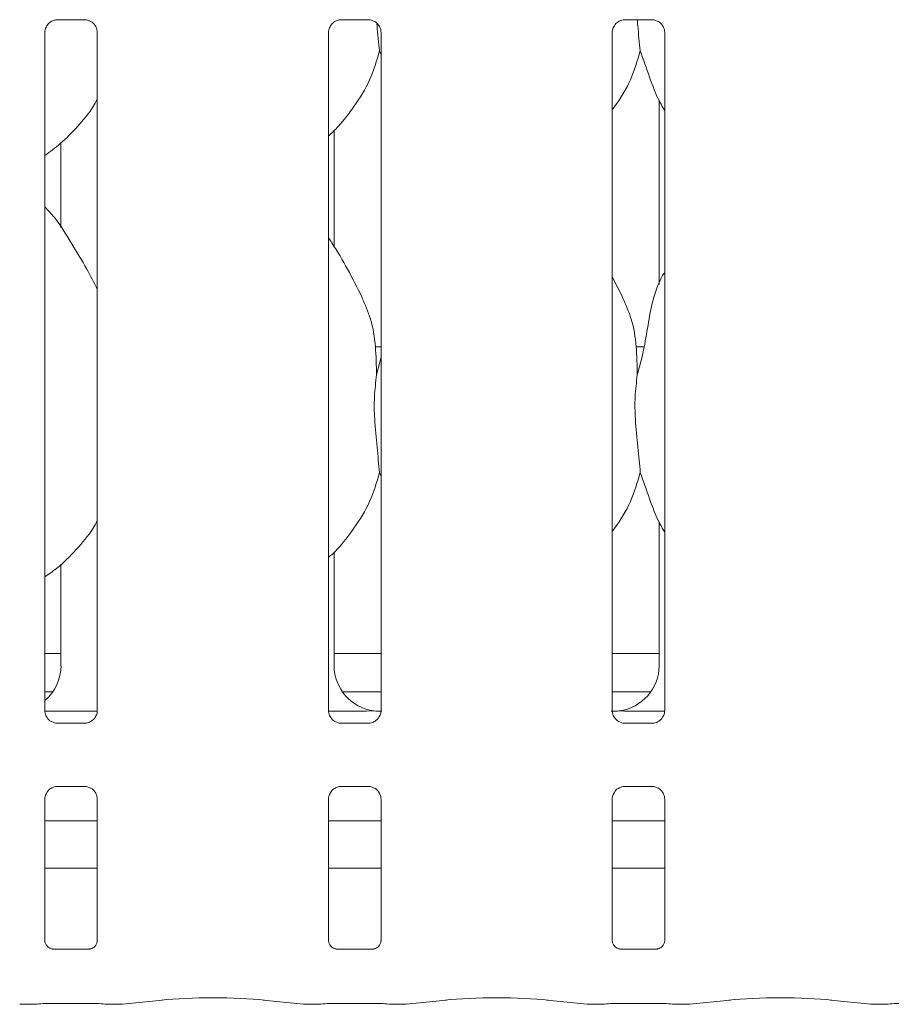
# Model space of a CAD drawing. Units: millimetres. Extents: x 5 to 415, y -14 to 292.
# Drawn here: x 130 to 137, y 95 to 103 of the extents above; entities that cross this region are included whole.
import ezdxf

# ---------------------------------------------------------------- set-up
doc = ezdxf.new("R2010")
doc.units = ezdxf.units.MM

msp = doc.modelspace()

# ---------------------------------------------------------------- linework, layer by layer
at = {"color": 7, "linetype": 'Continuous', "lineweight": 15}
for p, q in [((129.89084, 102.70677), (130.12051, 102.70677)), ((130.12617, 102.7069), (130.12051, 102.70715)), ((132.20334, 102.70677), (132.43301, 102.70677)), ((132.43867, 102.7069), (132.43301, 102.70715)), ((134.51584, 102.70677), (134.74551, 102.70677)), ((134.75116, 102.7069), (134.74551, 102.70715)), ((129.79124, 97.07439), (129.79124, 102.60378)), ((130.21887, 102.60406), (130.21887, 97.07467)), ((132.10374, 97.07439), (132.10374, 102.60378)), ((132.53137, 102.60406), (132.53137, 97.07467)), ((134.41624, 97.07439), (134.41624, 102.60378)), ((134.84387, 102.60406), (134.84387, 97.07467)), ((132.53137, 102.42044), (132.52002, 102.45278)), ((134.79759, 102.05193), (134.79759, 100.54848)), ((132.15003, 100.85553), (132.15003, 101.80475)), ((129.92258, 101.70282), (129.92258, 101.01378)), ((134.50275, 100.44319), (134.41624, 100.60981)), ((132.53137, 100.03923), (132.48551, 100.03923)), ((134.67566, 100.03923), (134.61051, 100.03923)), ((132.49534, 99.81136), (132.53137, 99.95481)), ((132.53137, 98.98295), (132.52002, 99.01528)), ((134.79759, 98.61443), (134.79759, 97.44101)), ((132.15003, 97.44101), (132.15003, 98.36644)), ((129.92258, 98.26825), (129.92258, 97.44101)), ((129.79124, 97.53922), (129.92258, 97.53922)), ((132.15003, 97.53922), (132.53137, 97.53922)), ((134.41624, 97.53922), (134.79759, 97.53922)), ((129.79124, 97.22673), (129.85495, 97.22673)), ((132.21767, 97.22673), (132.53137, 97.22673)), ((134.41624, 97.22673), (134.72995, 97.22673)), ((129.79184, 97.07048), (130.21842, 97.07048)), ((132.10434, 97.07048), (132.2968, 97.07048)), ((134.65081, 97.07048), (134.84342, 97.07048)), ((129.88395, 96.97155), (129.8896, 96.9713)), ((130.11927, 96.97168), (129.8896, 96.97168)), ((132.19645, 96.97155), (132.2021, 96.9713)), ((132.43177, 96.97168), (132.2021, 96.97168)), ((134.50895, 96.97155), (134.5146, 96.9713)), ((134.74428, 96.97168), (134.5146, 96.97168)), ((129.89084, 96.45677), (130.12051, 96.45677)), ((130.12617, 96.4569), (130.12051, 96.45715)), ((132.20334, 96.45677), (132.43301, 96.45677)), ((132.43867, 96.4569), (132.43301, 96.45715)), ((134.51584, 96.45677), (134.74551, 96.45677)), ((134.75116, 96.4569), (134.74551, 96.45715)), ((129.79124, 95.19873), (129.79124, 96.35379)), ((130.21887, 96.35406), (130.21887, 95.19841)), ((132.10374, 95.19873), (132.10374, 96.35379)), ((132.53137, 96.35406), (132.53137, 95.19841)), ((134.41624, 95.19873), (134.41624, 96.35379)), ((134.84387, 96.35406), (134.84387, 95.19841)), ((130.21887, 96.17673), (129.79124, 96.17673)), ((132.53137, 96.17673), (132.10374, 96.17673)), ((134.84387, 96.17673), (134.41624, 96.17673)), ((130.21887, 95.78922), (129.79124, 95.78922)), ((132.53137, 95.78922), (132.10374, 95.78922)), ((134.84387, 95.78922), (134.41624, 95.78922)), ((130.15748, 95.13138), (129.85259, 95.13138)), ((130.15748, 95.13112), (130.16168, 95.13132)), ((132.46998, 95.13138), (132.16509, 95.13138)), ((132.46998, 95.13112), (132.47418, 95.13132)), ((134.78249, 95.13138), (134.47759, 95.13138)), ((134.78249, 95.13112), (134.78668, 95.13132)), ((130.42382, 94.6809), (130.75126, 94.71531)), ((131.57135, 94.71531), (131.8988, 94.6809)), ((132.73632, 94.6809), (133.06376, 94.71531)), ((133.88385, 94.71531), (134.2113, 94.6809)), ((135.04881, 94.6809), (135.37626, 94.71531)), ((136.19635, 94.71531), (136.5238, 94.6809)), ((129.59339, 94.68053), (129.71544, 94.68053)), ((129.85374, 94.68709), (130.15637, 94.68709)), ((130.29467, 94.68053), (130.41673, 94.68053)), ((131.90589, 94.68053), (132.02794, 94.68053)), ((132.16624, 94.68709), (132.46887, 94.68709)), ((132.60717, 94.68053), (132.72923, 94.68053)), ((134.21839, 94.68053), (134.34044, 94.68053)), ((134.47874, 94.68709), (134.78137, 94.68709)), ((134.91967, 94.68053), (135.04173, 94.68053)), ((136.53089, 94.68053), (136.65294, 94.68053))]:
    msp.add_line(p, q, dxfattribs=at)
for centre, major_axis, ratio, start_param, end_param in [((129.54155, 97.44352), (0.37406, -0.07838), 0.9812009, 5.6277892, 6.4868722), ((132.53106, 97.44352), (0.37406, 0.07838), 0.9812009, 2.9379058, 4.3616289), ((134.41655, 97.44352), (0.37406, -0.07838), 0.9812009, 5.0631491, 6.4868722), ((131.49681, 97.28928), (1.13248, -0.20251), 0.0733503, 5.7581922, 5.8939218), ((135.4508, 97.28928), (1.13248, 0.20251), 0.0733503, 3.5308562, 3.6665857), ((131.16131, 94.67119), (0.59375, 0), 0.1051042, 0.7853982, 2.3561945), ((133.47381, 94.67119), (0.59375, 0), 0.1051042, 0.7853982, 2.3561945), ((135.78631, 94.67119), (0.59375, 0), 0.1051042, 0.7853982, 2.3561945), ((129.59475, 94.77428), (0.00766, 0.09345), 0.6077541, 3.1276281, 3.2755886), ((129.85374, 94.6679), (0.1875, 0), 0.1051042, 1.5707963, 2.411865), ((130.15637, 94.6679), (0.1875, 0), 0.1051042, 0.7297277, 1.5707963), ((130.41537, 94.77428), (-0.00766, 0.09345), 0.6077541, 3.0075968, 3.1555573), ((131.90725, 94.77428), (0.00766, 0.09345), 0.6077541, 3.1276281, 3.2755886), ((132.16624, 94.6679), (0.1875, 0), 0.1051042, 1.5707963, 2.411865), ((132.46887, 94.6679), (0.1875, 0), 0.1051042, 0.7297277, 1.5707963), ((132.72787, 94.77428), (-0.00766, 0.09345), 0.6077541, 3.0075968, 3.1555573), ((134.21975, 94.77428), (0.00766, 0.09345), 0.6077541, 3.1276281, 3.2755886), ((134.47874, 94.6679), (0.1875, 0), 0.1051042, 1.5707963, 2.411865), ((134.78137, 94.6679), (0.1875, 0), 0.1051042, 0.7297277, 1.5707963), ((135.04037, 94.77428), (-0.00766, 0.09345), 0.6077541, 3.0075968, 3.1555573), ((136.53225, 94.77428), (0.00766, 0.09345), 0.6077541, 3.1276281, 3.2755886), ((136.79124, 94.6679), (0.1875, 0), 0.1051042, 1.5707963, 2.411865)]:
    msp.add_ellipse(centre, major_axis=major_axis, ratio=ratio, start_param=start_param, end_param=end_param, dxfattribs=at)
for points, knots in [([(129.7913, 102.60335), (129.79128, 102.60369), (129.79102, 102.60864), (129.79365, 102.62946), (129.80675, 102.66042), (129.83532, 102.68999), (129.86572, 102.70377), (129.88545, 102.70676), (129.88996, 102.70674), (129.89161, 102.70673)], [0, 0, 0, 0, 0.0093667, 0.137217, 0.358658, 0.6051227, 0.8174942, 0.9328161, 1, 1, 1, 1]), ([(129.89084, 102.70684), (129.89051, 102.70681), (129.88865, 102.70667), (129.88615, 102.70683), (129.88415, 102.70689), (129.88395, 102.7069)], [0, 0, 0, 0, 0.1596669, 0.9137052, 1, 1, 1, 1]), ([(130.11994, 102.70669), (130.12138, 102.70668), (130.1257, 102.70662), (130.1423, 102.7043), (130.15624, 102.69726), (130.16461, 102.69302)], [0, 0, 0, 0, 0.1655666, 0.4987386, 1, 1, 1, 1]), ([(130.16461, 102.69302), (130.16556, 102.69262), (130.17987, 102.68661), (130.20144, 102.66294), (130.2171, 102.62877), (130.21837, 102.6103), (130.21886, 102.60323)], [0, 0, 0, 0, 0.0284901, 0.4287595, 0.7812437, 1, 1, 1, 1]), ([(132.1038, 102.60335), (132.10378, 102.60369), (132.10352, 102.60864), (132.10615, 102.62946), (132.11925, 102.66042), (132.14782, 102.68999), (132.17822, 102.70377), (132.19795, 102.70676), (132.20246, 102.70674), (132.20411, 102.70673)], [0, 0, 0, 0, 0.0093667, 0.137217, 0.358658, 0.6051227, 0.8174942, 0.9328161, 1, 1, 1, 1]), ([(132.20334, 102.70684), (132.20301, 102.70681), (132.20115, 102.70667), (132.19865, 102.70683), (132.19665, 102.70689), (132.19645, 102.7069)], [0, 0, 0, 0, 0.1596669, 0.9137052, 1, 1, 1, 1]), ([(132.43244, 102.70669), (132.43388, 102.70668), (132.4382, 102.70662), (132.4548, 102.7043), (132.46874, 102.69726), (132.47711, 102.69302)], [0, 0, 0, 0, 0.1655666, 0.4987386, 1, 1, 1, 1]), ([(132.47711, 102.69302), (132.47806, 102.69262), (132.49237, 102.68661), (132.51394, 102.66294), (132.5296, 102.62877), (132.53087, 102.6103), (132.53136, 102.60323)], [0, 0, 0, 0, 0.0284901, 0.4287595, 0.7812437, 1, 1, 1, 1]), ([(132.49761, 102.67496), (132.498, 102.67025), (132.50467, 102.59057), (132.51258, 102.51958), (132.52002, 102.45278)], [0, 0, 0, 0, 0.05919754, 1, 1, 1, 1]), ([(134.4163, 102.60335), (134.41628, 102.60369), (134.41603, 102.60864), (134.41864, 102.62946), (134.43175, 102.66042), (134.46032, 102.68999), (134.49072, 102.70377), (134.51045, 102.70676), (134.51495, 102.70674), (134.51661, 102.70673)], [0, 0, 0, 0, 0.0093665, 0.1372178, 0.3586572, 0.6051239, 0.8174971, 0.9328199, 1, 1, 1, 1]), ([(134.51584, 102.70684), (134.51551, 102.70681), (134.51366, 102.70667), (134.51115, 102.70683), (134.50915, 102.70689), (134.50895, 102.7069)], [0, 0, 0, 0, 0.1596965, 0.9138745, 1, 1, 1, 1]), ([(134.61993, 102.70677), (134.6212, 102.69136), (134.6287, 102.6007), (134.63762, 102.51988), (134.64502, 102.45278)], [0, 0, 0, 0, 0.1698922, 1, 1, 1, 1]), ([(134.74494, 102.70669), (134.74638, 102.70668), (134.7507, 102.70662), (134.7673, 102.7043), (134.78124, 102.69726), (134.78961, 102.69302)], [0, 0, 0, 0, 0.1655671, 0.4987617, 1, 1, 1, 1]), ([(134.78961, 102.69302), (134.79056, 102.69262), (134.80487, 102.68662), (134.82644, 102.66294), (134.8421, 102.62877), (134.84337, 102.6103), (134.84386, 102.60323)], [0, 0, 0, 0, 0.0285024, 0.4287607, 0.7812442, 1, 1, 1, 1]), ([(132.52002, 102.45278), (132.49645, 102.37281), (132.44889, 102.21144), (132.32216, 102.01097), (132.20782, 101.85824), (132.13124, 101.78499), (132.10374, 101.75869)], [0, 0, 0, 0, 0.3036275, 0.6127021, 0.8609239, 1, 1, 1, 1]), ([(134.64502, 102.45278), (134.62102, 102.37319), (134.57259, 102.21257), (134.48154, 102.0571), (134.42263, 101.98292), (134.41624, 101.97487)], [0, 0, 0, 0, 0.4668927, 0.9421601, 1, 1, 1, 1]), ([(134.84387, 101.96694), (134.83044, 101.9893), (134.77882, 102.07524), (134.7189, 102.24113), (134.66977, 102.38189), (134.64502, 102.45278)], [0, 0, 0, 0, 0.1486325, 0.5711782, 1, 1, 1, 1]), ([(130.21887, 102.05616), (130.20796, 102.03696), (130.16348, 101.95875), (130.06147, 101.83794), (129.93099, 101.70227), (129.83384, 101.63161), (129.79124, 101.60061)], [0, 0, 0, 0, 0.1051672, 0.428478, 0.7493468, 1, 1, 1, 1]), ([(130.21887, 100.50844), (130.19114, 100.56379), (130.12825, 100.68933), (130.00731, 100.8829), (129.90166, 101.06415), (129.81779, 101.15356), (129.79124, 101.18186)], [0, 0, 0, 0, 0.2473606, 0.5609759, 0.8610241, 1, 1, 1, 1]), ([(132.37775, 100.44319), (132.33888, 100.52009), (132.26463, 100.667), (132.16963, 100.82985), (132.1127, 100.9154), (132.10374, 100.92886)], [0, 0, 0, 0, 0.4807015, 0.9183255, 1, 1, 1, 1]), ([(134.62034, 99.81136), (134.63836, 99.87806), (134.67443, 100.01162), (134.70701, 100.21686), (134.74319, 100.41997), (134.79277, 100.5659), (134.83626, 100.63614), (134.84387, 100.64843)], [0, 0, 0, 0, 0.2379964, 0.4765438, 0.7153745, 0.9502066, 1, 1, 1, 1]), ([(132.37472, 100.44321), (132.401, 100.3852), (132.45866, 100.2579), (132.4902, 100.04132), (132.49361, 99.8885), (132.49534, 99.81136)], [0, 0, 0, 0, 0.2930508, 0.6431454, 1, 1, 1, 1]), ([(134.49972, 100.44321), (134.526, 100.3852), (134.58366, 100.2579), (134.6152, 100.04132), (134.61862, 99.8885), (134.62034, 99.81136)], [0, 0, 0, 0, 0.2930499, 0.6431452, 1, 1, 1, 1]), ([(132.49534, 99.81136), (132.48816, 99.75277), (132.47371, 99.63476), (132.47765, 99.43921), (132.49893, 99.21971), (132.51302, 99.08311), (132.52002, 99.01528)], [0, 0, 0, 0, 0.22420858, 0.45155931, 0.72768072, 1, 1, 1, 1]), ([(134.62034, 99.81136), (134.61316, 99.75277), (134.59871, 99.63476), (134.60265, 99.43921), (134.62393, 99.21971), (134.63802, 99.08311), (134.64502, 99.01528)], [0, 0, 0, 0, 0.2242084, 0.4515592, 0.7276804, 1, 1, 1, 1]), ([(132.52002, 99.01528), (132.49647, 98.93529), (132.44894, 98.77388), (132.3184, 98.56807), (132.20432, 98.41505), (132.12666, 98.34326), (132.10374, 98.32208)], [0, 0, 0, 0, 0.3038521, 0.6131634, 0.8858398, 1, 1, 1, 1]), ([(134.64502, 99.01528), (134.62097, 98.93573), (134.57244, 98.77519), (134.48195, 98.61937), (134.42263, 98.54561), (134.41624, 98.53766)], [0, 0, 0, 0, 0.467086, 0.9425631, 1, 1, 1, 1]), ([(134.84387, 98.52944), (134.83044, 98.55181), (134.77882, 98.63774), (134.7189, 98.80363), (134.66977, 98.94439), (134.64502, 99.01528)], [0, 0, 0, 0, 0.1486273, 0.5711755, 1, 1, 1, 1]), ([(130.21887, 98.61866), (130.20795, 98.59947), (130.16016, 98.5155), (130.04833, 98.38552), (129.91674, 98.25105), (129.82342, 98.18724), (129.79124, 98.16523)], [0, 0, 0, 0, 0.10537805, 0.46098528, 0.81409413, 1, 1, 1, 1]), ([(129.8455, 96.98543), (129.84455, 96.98583), (129.83024, 96.99184), (129.80867, 97.01551), (129.79301, 97.04968), (129.79174, 97.06815), (129.79125, 97.07522)], [0, 0, 0, 0, 0.0285017, 0.4287613, 0.781237, 1, 1, 1, 1]), ([(130.21882, 97.0751), (130.21883, 97.07476), (130.21908, 97.06981), (130.21647, 97.049), (130.20336, 97.01803), (130.17479, 96.98846), (130.14439, 96.97468), (130.12466, 96.97169), (130.12016, 96.97171), (130.1185, 96.97172)], [0, 0, 0, 0, 0.0093666, 0.1372107, 0.3586515, 0.6051197, 0.8174904, 0.9328153, 1, 1, 1, 1]), ([(132.158, 96.98543), (132.15705, 96.98583), (132.14274, 96.99184), (132.12117, 97.01551), (132.10551, 97.04968), (132.10424, 97.06815), (132.10376, 97.07522)], [0, 0, 0, 0, 0.0285017, 0.4287613, 0.781237, 1, 1, 1, 1]), ([(132.46933, 97.07241), (132.46746, 97.07233), (132.45983, 97.07199), (132.41366, 97.07125), (132.35816, 97.07058), (132.30891, 97.0705), (132.2968, 97.07048)], [0, 0, 0, 0, 0.0490468, 0.2001811, 0.8034364, 1, 1, 1, 1]), ([(132.53132, 97.0751), (132.53133, 97.07476), (132.53158, 97.06981), (132.52897, 97.049), (132.51586, 97.01803), (132.48729, 96.98846), (132.45689, 96.97468), (132.43716, 96.97169), (132.43266, 96.97171), (132.431, 96.97172)], [0, 0, 0, 0, 0.0093666, 0.1372107, 0.3586515, 0.6051197, 0.8174904, 0.9328153, 1, 1, 1, 1]), ([(132.46933, 97.07241), (132.47109, 97.0724), (132.47291, 97.07238), (132.47469, 97.07193), (132.47475, 97.07191)], [0, 0, 0, 0, 0.9640176, 1, 1, 1, 1]), ([(134.4705, 96.98543), (134.46955, 96.98583), (134.45524, 96.99184), (134.43367, 97.01551), (134.41801, 97.04968), (134.41674, 97.06815), (134.41626, 97.07522)], [0, 0, 0, 0, 0.028502, 0.4287555, 0.7812347, 1, 1, 1, 1]), ([(134.47828, 97.07241), (134.47653, 97.0724), (134.47472, 97.07238), (134.47293, 97.07193), (134.47286, 97.07191)], [0, 0, 0, 0, 0.9639503, 1, 1, 1, 1]), ([(134.65081, 97.07048), (134.61779, 97.07059), (134.57166, 97.07076), (134.51757, 97.07152), (134.48933, 97.0719), (134.47984, 97.07234), (134.47828, 97.07241)], [0, 0, 0, 0, 0.5335425, 0.7453729, 0.9582566, 1, 1, 1, 1]), ([(134.84382, 97.0751), (134.84383, 97.07476), (134.84408, 97.06981), (134.84147, 97.049), (134.82836, 97.01803), (134.79979, 96.98846), (134.76939, 96.97468), (134.74966, 96.97169), (134.74516, 96.97171), (134.7435, 96.97172)], [0, 0, 0, 0, 0.0093665, 0.1372101, 0.3586499, 0.605117, 0.8174869, 0.9328112, 1, 1, 1, 1]), ([(129.89017, 96.97176), (129.88874, 96.97178), (129.88441, 96.97183), (129.86781, 96.97415), (129.85387, 96.9812), (129.8455, 96.98543)], [0, 0, 0, 0, 0.1655684, 0.4987439, 1, 1, 1, 1]), ([(130.11927, 96.97161), (130.1196, 96.97164), (130.12146, 96.97179), (130.12396, 96.97163), (130.12596, 96.97156), (130.12617, 96.97155)], [0, 0, 0, 0, 0.15981798, 0.91352459, 1, 1, 1, 1]), ([(132.20267, 96.97176), (132.20124, 96.97178), (132.19691, 96.97183), (132.18031, 96.97415), (132.16637, 96.9812), (132.158, 96.98543)], [0, 0, 0, 0, 0.1655684, 0.4987439, 1, 1, 1, 1]), ([(132.43177, 96.97161), (132.4321, 96.97164), (132.43396, 96.97179), (132.43646, 96.97163), (132.43846, 96.97156), (132.43867, 96.97155)], [0, 0, 0, 0, 0.15981798, 0.91352459, 1, 1, 1, 1]), ([(134.51517, 96.97176), (134.51374, 96.97178), (134.50941, 96.97183), (134.49281, 96.97415), (134.47887, 96.9812), (134.4705, 96.98543)], [0, 0, 0, 0, 0.1655688, 0.498767, 1, 1, 1, 1]), ([(134.74428, 96.97161), (134.7446, 96.97164), (134.74646, 96.97179), (134.74896, 96.97163), (134.75096, 96.97156), (134.75116, 96.97155)], [0, 0, 0, 0, 0.1597133, 0.9138652, 1, 1, 1, 1]), ([(129.7913, 96.35335), (129.79128, 96.35369), (129.79102, 96.35864), (129.79361, 96.37958), (129.80698, 96.40957), (129.82673, 96.43382), (129.84036, 96.43991), (129.84144, 96.4404)], [0, 0, 0, 0, 0.01495207, 0.21902738, 0.57251472, 0.96594744, 1, 1, 1, 1]), ([(129.84144, 96.4404), (129.8511, 96.44572), (129.86658, 96.45424), (129.88491, 96.45667), (129.88914, 96.45669), (129.89048, 96.4567)], [0, 0, 0, 0, 0.5306753, 0.8510301, 1, 1, 1, 1]), ([(129.89084, 96.45684), (129.89051, 96.45682), (129.88866, 96.45666), (129.88615, 96.45682), (129.88415, 96.45689), (129.88395, 96.4569)], [0, 0, 0, 0, 0.1596837, 0.9136958, 1, 1, 1, 1]), ([(130.11994, 96.45669), (130.12138, 96.45667), (130.1257, 96.45662), (130.14226, 96.45431), (130.15617, 96.44728), (130.1645, 96.44307)], [0, 0, 0, 0, 0.1659281, 0.4998275, 1, 1, 1, 1]), ([(130.1645, 96.44307), (130.16549, 96.44266), (130.17983, 96.43663), (130.20145, 96.41295), (130.2171, 96.37877), (130.21837, 96.3603), (130.21886, 96.35323)], [0, 0, 0, 0, 0.0295458, 0.4293752, 0.7814721, 1, 1, 1, 1]), ([(132.1038, 96.35335), (132.10378, 96.35369), (132.10352, 96.35864), (132.10611, 96.37958), (132.11948, 96.40957), (132.13923, 96.43382), (132.15286, 96.43991), (132.15394, 96.4404)], [0, 0, 0, 0, 0.01495207, 0.21902738, 0.57251472, 0.96594744, 1, 1, 1, 1]), ([(132.15394, 96.4404), (132.1636, 96.44572), (132.17908, 96.45424), (132.19741, 96.45667), (132.20164, 96.45669), (132.20298, 96.4567)], [0, 0, 0, 0, 0.5306753, 0.8510301, 1, 1, 1, 1]), ([(132.20334, 96.45684), (132.20301, 96.45682), (132.20116, 96.45666), (132.19865, 96.45682), (132.19665, 96.45689), (132.19645, 96.4569)], [0, 0, 0, 0, 0.1596837, 0.9136958, 1, 1, 1, 1]), ([(132.43244, 96.45669), (132.43388, 96.45667), (132.4382, 96.45662), (132.45476, 96.45431), (132.46867, 96.44728), (132.477, 96.44307)], [0, 0, 0, 0, 0.1659281, 0.4998275, 1, 1, 1, 1]), ([(132.477, 96.44307), (132.47799, 96.44266), (132.49233, 96.43663), (132.51395, 96.41295), (132.5296, 96.37877), (132.53087, 96.3603), (132.53136, 96.35323)], [0, 0, 0, 0, 0.0295458, 0.4293752, 0.7814721, 1, 1, 1, 1]), ([(134.4163, 96.35335), (134.41628, 96.35369), (134.41603, 96.35864), (134.41861, 96.37958), (134.43198, 96.40957), (134.45173, 96.43382), (134.46536, 96.43991), (134.46644, 96.4404)], [0, 0, 0, 0, 0.0149519, 0.2190311, 0.5725195, 0.9659595, 1, 1, 1, 1]), ([(134.46644, 96.4404), (134.47609, 96.44572), (134.49158, 96.45424), (134.50991, 96.45667), (134.51414, 96.45669), (134.51548, 96.4567)], [0, 0, 0, 0, 0.5306857, 0.8510334, 1, 1, 1, 1]), ([(134.51584, 96.45684), (134.51551, 96.45682), (134.51366, 96.45666), (134.51115, 96.45682), (134.50915, 96.45689), (134.50895, 96.4569)], [0, 0, 0, 0, 0.1597133, 0.9138652, 1, 1, 1, 1]), ([(134.74494, 96.45669), (134.74638, 96.45667), (134.7507, 96.45662), (134.76727, 96.45431), (134.78117, 96.44728), (134.7895, 96.44307)], [0, 0, 0, 0, 0.1659285, 0.4998506, 1, 1, 1, 1]), ([(134.7895, 96.44307), (134.79049, 96.44266), (134.80484, 96.43663), (134.82645, 96.41295), (134.8421, 96.37877), (134.84337, 96.3603), (134.84386, 96.35323)], [0, 0, 0, 0, 0.029558, 0.4293765, 0.7814725, 1, 1, 1, 1]), ([(129.85325, 95.13138), (129.85336, 95.13138), (129.85373, 95.13137), (129.8494, 95.13168), (129.83884, 95.13427), (129.81984, 95.14348), (129.80117, 95.16307), (129.79233, 95.18525), (129.79118, 95.19759), (129.79125, 95.19926), (129.79126, 95.1994)], [0, 0, 0, 0, 0.0337281, 0.1149006, 0.2230222, 0.382185, 0.6511163, 0.8674668, 0.9884681, 1, 1, 1, 1]), ([(130.21877, 95.19901), (130.21878, 95.1981), (130.21883, 95.19485), (130.2164, 95.18063), (130.20595, 95.15897), (130.18637, 95.14065), (130.16711, 95.13286), (130.15762, 95.13139), (130.15682, 95.13138), (130.15646, 95.13138)], [0, 0, 0, 0, 0.0511237, 0.1837405, 0.3842465, 0.6497098, 0.8274068, 0.9225044, 1, 1, 1, 1]), ([(132.16575, 95.13138), (132.16586, 95.13138), (132.16623, 95.13137), (132.1619, 95.13168), (132.15134, 95.13427), (132.13234, 95.14348), (132.11367, 95.16307), (132.10483, 95.18525), (132.10368, 95.19759), (132.10375, 95.19926), (132.10376, 95.1994)], [0, 0, 0, 0, 0.0337281, 0.1149006, 0.2230222, 0.382185, 0.6511163, 0.8674668, 0.9884681, 1, 1, 1, 1]), ([(132.53127, 95.19901), (132.53128, 95.1981), (132.53133, 95.19485), (132.5289, 95.18063), (132.51845, 95.15897), (132.49887, 95.14065), (132.47961, 95.13286), (132.47012, 95.13139), (132.46932, 95.13138), (132.46896, 95.13138)], [0, 0, 0, 0, 0.0511237, 0.1837405, 0.3842465, 0.6497098, 0.8274068, 0.9225044, 1, 1, 1, 1]), ([(134.47825, 95.13138), (134.47836, 95.13138), (134.47873, 95.13137), (134.47441, 95.13168), (134.46384, 95.13427), (134.44484, 95.14348), (134.42617, 95.16307), (134.41732, 95.18525), (134.4162, 95.19759), (134.41625, 95.19926), (134.41626, 95.1994)], [0, 0, 0, 0, 0.0337279, 0.1148954, 0.2230246, 0.3821864, 0.6511239, 0.8674689, 0.9884684, 1, 1, 1, 1]), ([(134.84377, 95.19901), (134.84378, 95.1981), (134.84382, 95.19485), (134.8414, 95.18063), (134.83095, 95.15897), (134.81137, 95.14065), (134.79211, 95.13286), (134.78263, 95.13139), (134.78183, 95.13138), (134.78147, 95.13138)], [0, 0, 0, 0, 0.0511242, 0.1837403, 0.384248, 0.6497137, 0.8274122, 0.9225037, 1, 1, 1, 1]), ([(129.71399, 94.68104), (129.71401, 94.68102), (129.7145, 94.68068), (129.71498, 94.68128), (129.71544, 94.68186)], [0, 0, 0, 0, 0.05295621, 1, 1, 1, 1]), ([(130.29467, 94.68186), (130.29513, 94.68128), (130.29562, 94.68068), (130.2961, 94.68102), (130.29613, 94.68104)], [0, 0, 0, 0, 0.94707047, 1, 1, 1, 1]), ([(132.02794, 94.68186), (132.02748, 94.68128), (132.027, 94.68068), (132.02651, 94.68102), (132.02649, 94.68104)], [0, 0, 0, 0, 0.94704379, 1, 1, 1, 1]), ([(132.60717, 94.68186), (132.60763, 94.68128), (132.60812, 94.68068), (132.6086, 94.68102), (132.60863, 94.68104)], [0, 0, 0, 0, 0.94707047, 1, 1, 1, 1]), ([(134.34044, 94.68186), (134.33997, 94.68128), (134.33948, 94.68068), (134.33901, 94.68102), (134.33899, 94.68104)], [0, 0, 0, 0, 0.947098, 1, 1, 1, 1]), ([(134.91967, 94.68186), (134.92014, 94.68128), (134.92063, 94.68068), (134.9211, 94.68102), (134.92113, 94.68104)], [0, 0, 0, 0, 0.947098, 1, 1, 1, 1]), ([(136.65294, 94.68186), (136.65247, 94.68128), (136.65198, 94.68068), (136.65151, 94.68102), (136.65149, 94.68104)], [0, 0, 0, 0, 0.947098, 1, 1, 1, 1])]:
    msp.add_open_spline(points, degree=3, knots=knots, dxfattribs=at)

doc.saveas('drawing.dxf')
